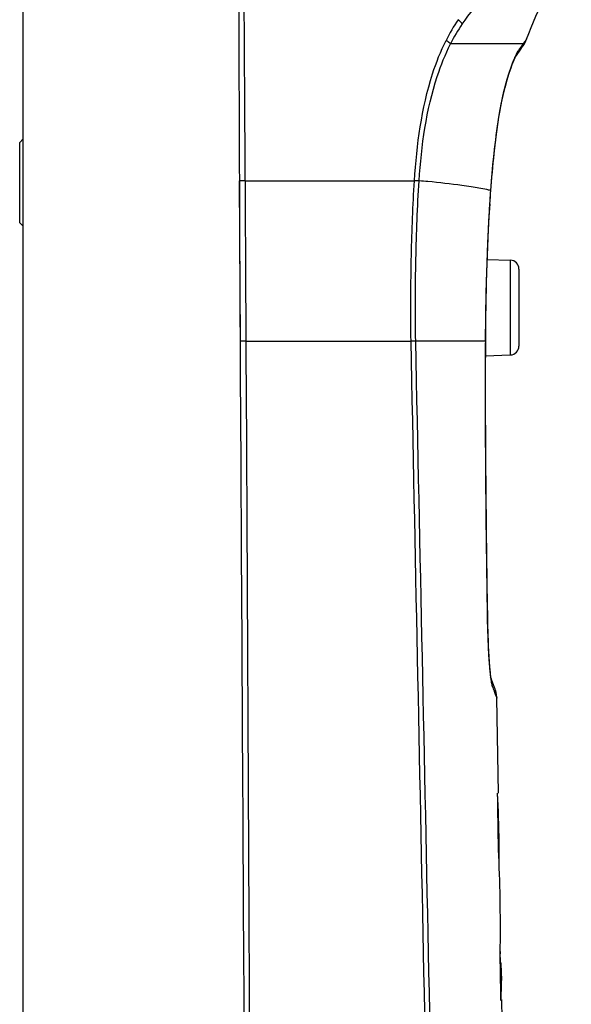
# Model space of a CAD drawing. Units: millimetres. Extents: x 49150 to 54947, y -3977 to 122.
# Drawn here: x 52179 to 52241, y -1456 to -1346 of the extents above; entities that cross this region are included whole.
import ezdxf

# ---------------------------------------------------------------- set-up
doc = ezdxf.new("R2010")
doc.units = ezdxf.units.MM

msp = doc.modelspace()

# ---------------------------------------------------------------- linework, layer by layer
at = {"color": 7, "linetype": 'Continuous'}
for p, q in [((52179.41, -1540.55), (52179.41, -1255.8)), ((52235.39, -1348.45), (52227.25, -1348.45)), ((52235.39, -1348.45), (52234.91, -1349.12)), ((52235.17, -1348.98), (52235.26, -1348.85)), ((52235.24, -1348.88), (52235.35, -1348.73)), ((52235.34, -1348.74), (52235.4, -1348.66)), ((52234.46, -1350.01), (52235.05, -1349.16)), ((52234.46, -1350.02), (52234.48, -1349.98)), ((52234.91, -1349.12), (52234.84, -1349.2)), ((52235.04, -1349.17), (52235.19, -1348.95)), ((52232.63, -1356.68), (52232.66, -1356.68)), ((52179.01, -1359.5), (52179.41, -1359.1)), ((52179.01, -1368.5), (52179.01, -1359.5)), ((52203.72, -1381.78), (52203.63, -1363.8)), ((52204.27, -1363.8), (52203.64, -1363.8)), ((52231.73, -1364.88), (52231.75, -1364.88)), ((52231.63, -1366.38), (52231.65, -1366.38)), ((52179.01, -1368.5), (52179.41, -1368.9)), ((52203.69, -1375.1), (52203.67, -1371.21)), ((52231.36, -1372.6), (52233.94, -1372.69)), ((52233.94, -1372.69), (52233.94, -1383.31)), ((52234.91, -1373.69), (52234.91, -1382.31)), ((52203.71, -1378.66), (52203.69, -1375.1)), ((52203.72, -1381.78), (52203.71, -1378.66)), ((52204.37, -1381.77), (52203.72, -1381.78)), ((52231.15, -1381.77), (52223.35, -1381.77)), ((52231.15, -1381.77), (52231.17, -1381.77)), ((52231.15, -1381.77), (52231.15, -1382.2)), ((52231.17, -1382.2), (52231.17, -1381.96)), ((52231.15, -1382.2), (52231.17, -1382.2)), ((52231.17, -1383.41), (52233.94, -1383.31)), ((52231.37, -1412.4), (52231.39, -1412.4)), ((52232.03, -1420.2), (52231.79, -1419.55)), ((52231.99, -1420.08), (52231.94, -1419.95)), ((52232.1, -1420.38), (52232.02, -1420.17)), ((52232.13, -1420.46), (52232.07, -1420.3)), ((52232.21, -1420.66), (52232.13, -1420.46)), ((52232.6, -1432.39), (52232.43, -1421.74)), ((52232.85, -1447.66), (52232.8, -1444.17)), ((52232.8, -1450.14), (52232.82, -1450.38)), ((52233.01, -1457.75), (52232.98, -1455.5))]:
    msp.add_line(p, q, dxfattribs=at)
for points in [[(52235.39, -1348.68), (52235.46, -1348.57), (52235.6, -1348.32), (52235.77, -1347.94)], [(52235.4, -1348.66), (52235.47, -1348.55), (52235.61, -1348.31), (52235.77, -1347.94)], [(52232.66, -1356.68), (52232.75, -1356.12), (52232.95, -1355.08), (52233.15, -1354.13), (52233.37, -1353.24), (52233.6, -1352.42), (52233.83, -1351.69), (52234.04, -1351.08), (52234.22, -1350.6), (52234.36, -1350.24), (52234.47, -1350.01)], [(52232.66, -1356.68), (52232.73, -1356.24), (52232.92, -1355.23), (52233.13, -1354.25), (52233.35, -1353.34), (52233.58, -1352.5), (52233.81, -1351.76), (52234.02, -1351.13), (52234.2, -1350.63), (52234.35, -1350.26), (52234.46, -1350.02)], [(52231.75, -1364.88), (52232, -1362.03), (52232.34, -1358.88), (52232.66, -1356.68)], [(52203.67, -1371.21), (52203.64, -1365.08), (52203.64, -1363.8)], [(52231.65, -1366.38), (52231.67, -1366.04), (52231.74, -1365.13), (52231.75, -1364.88)], [(52231.17, -1381.77), (52231.24, -1376.3), (52231.42, -1370.75), (52231.65, -1366.38)], [(52231.39, -1412.4), (52231.24, -1401.54), (52231.16, -1391.05), (52231.17, -1382.2)], [(52231.76, -1419.36), (52231.71, -1418.98), (52231.65, -1418.44), (52231.6, -1417.75), (52231.55, -1416.95), (52231.5, -1416.06), (52231.46, -1415.09), (52231.43, -1414.04), (52231.4, -1412.93), (52231.39, -1412.4)], [(52231.73, -1419.14), (52231.68, -1418.7), (52231.63, -1418.13), (52231.58, -1417.45), (52231.53, -1416.67), (52231.49, -1415.82), (52231.45, -1414.89), (52231.42, -1413.9), (52231.4, -1412.85)], [(52231.78, -1419.53), (52231.77, -1419.44), (52231.73, -1419.14)], [(52231.79, -1419.57), (52231.79, -1419.58), (52231.79, -1419.57), (52231.76, -1419.36)], [(52232.43, -1421.74), (52232.37, -1421.2), (52232.29, -1420.89), (52232.24, -1420.74), (52232.21, -1420.65)], [(52232.43, -1421.74), (52232.42, -1421.65), (52232.36, -1421.14), (52232.28, -1420.86), (52232.23, -1420.73)]]:
    msp.add_lwpolyline(points, dxfattribs=at)
for centre, radius, start, end in [((52244.6, -1356.96), 19.94, 145.8059, 153.5728), ((52244.46, -1357.13), 19.28, 145.5882, 153.2185), ((52232.61, -1347.53), 2.93, 325.2655, 341.8194), ((52232.14, -1348.4), 2.82, 325.3363, 343.4995), ((52213.78, 6603.35), 7967.16, 269.931623, 270.067851), ((52216.5, -1455.84), 92.31, 84.8907, 85.5063), ((52395.97, -1377.17), 164.7, 175.7203, 176.2431), ((52233.91, -1373.69), 1, 0, 88), ((52213.63, 6577.07), 7958.85, 269.933326, 270.066229), ((52233.91, -1382.31), 1, 272, 0), ((52229.08, -1420.42), 2.84, 17.3987, 20.8189), ((52229.05, -1420.42), 2.87, 359.9823, 17.3336), ((52066, -1440.68), 166.72, 0.9475, 2.848), ((52068.6, -1440.62), 164.11, 0.6573, 0.9425), ((52072.56, -1446.79), 160.26, 0.9371, 2.8783), ((52067.75, -1440.63), 164.96, 359.8616, 0.6569), ((52076.16, -1459.08), 156.89, 2.7911, 3.1795), ((52206.1, -1453.81), 26.85, 356.1444, 0.8868)]:
    msp.add_arc(centre, radius, start, end, dxfattribs=at)
for points in [[(52203.64, -1363.8), (52203.57, -1347.25), (52203.51, -1330.7), (52203.43, -1314.15)], [(52204.27, -1363.8), (52204.17, -1347.25), (52204.06, -1330.7), (52203.97, -1314.15)], [(52235.77, -1347.94), (52237, -1344.44), (52238.84, -1341.18), (52240.77, -1338.02)], [(52232.63, -1356.68), (52232.2, -1359.4), (52231.93, -1362.14), (52231.73, -1364.88)], [(52231.63, -1366.38), (52231.29, -1371.5), (52231.18, -1376.64), (52231.15, -1381.77)], [(52204.6, -1541.32), (52204.31, -1488.14), (52204.02, -1434.96), (52203.72, -1381.78)], [(52205.18, -1541.31), (52204.91, -1488.13), (52204.64, -1434.95), (52204.37, -1381.77)], [(52225.72, -1523.21), (52224.76, -1476.06), (52223.79, -1428.92), (52222.83, -1381.77)], [(52226.32, -1523.2), (52225.33, -1476.06), (52224.34, -1428.92), (52223.35, -1381.77)], [(52231.15, -1382.2), (52231.09, -1392.27), (52231.22, -1402.33), (52231.37, -1412.4)], [(52232.62, -1438.74), (52232.58, -1436.63), (52232.55, -1434.51), (52232.51, -1432.4)], [(52232.89, -1455.62), (52232.86, -1453.65), (52232.83, -1451.67), (52232.79, -1449.7)]]:
    msp.add_open_spline(points, degree=3, dxfattribs=at)
for points, knots in [([(52228.56, -1346.24), (52229.37, -1345.05), (52231.46, -1342.65), (52234.78, -1340.19), (52237.17, -1339.05), (52238.03, -1338.7)], [0, 0, 0, 0, 0.352546, 0.772422, 1, 1, 1, 1]), ([(52228.56, -1346.24), (52228.53, -1346.16), (52228.37, -1345.99), (52228.21, -1345.84), (52228.1, -1345.76)], [0, 0, 0, 0, 0.384368, 1, 1, 1, 1]), ([(52223.21, -1363.8), (52223.47, -1359.76), (52224.17, -1354.33), (52226.14, -1349.29), (52226.74, -1348.09)], [0, 0, 0, 0, 0.750638, 1, 1, 1, 1]), ([(52223.73, -1363.81), (52223.99, -1359.86), (52224.7, -1354.55), (52226.66, -1349.62), (52227.25, -1348.45)], [0, 0, 0, 0, 0.750797, 1, 1, 1, 1]), ([(52227.25, -1348.45), (52227.23, -1348.42), (52227.07, -1348.28), (52226.89, -1348.17), (52226.74, -1348.09)], [0, 0, 0, 0, 0.157228, 1, 1, 1, 1]), ([(52235.77, -1347.94), (52235.75, -1347.99), (52235.59, -1348.14), (52235.49, -1348.32), (52235.39, -1348.45)], [0, 0, 0, 0, 0.251983, 1, 1, 1, 1]), ([(52234.64, -1349.55), (52234.62, -1349.59), (52234.52, -1349.8), (52234.43, -1350.01), (52234.36, -1350.18)], [0, 0, 0, 0, 0.216025, 1, 1, 1, 1]), ([(52234.84, -1349.2), (52234.83, -1349.22), (52234.76, -1349.33), (52234.69, -1349.45), (52234.64, -1349.55)], [0, 0, 0, 0, 0.193513, 1, 1, 1, 1]), ([(52234.36, -1350.18), (52233.96, -1351.13), (52233.28, -1353.28), (52232.82, -1355.48), (52232.63, -1356.68)], [0, 0, 0, 0, 0.460232, 1, 1, 1, 1]), ([(52204.37, -1381.77), (52204.36, -1380.25), (52204.33, -1374.26), (52204.3, -1368.27), (52204.28, -1363.8)], [0, 0, 0, 0, 0.253741, 1, 1, 1, 1]), ([(52222.83, -1381.77), (52222.77, -1378.56), (52222.82, -1372.56), (52223.03, -1366.57), (52223.21, -1363.8)], [0, 0, 0, 0, 0.536793, 1, 1, 1, 1]), ([(52223.73, -1363.81), (52223.7, -1363.81), (52223.53, -1363.81), (52223.36, -1363.81), (52223.21, -1363.8)], [0, 0, 0, 0, 0.162978, 1, 1, 1, 1]), ([(52223.35, -1381.77), (52223.28, -1378.71), (52223.33, -1372.72), (52223.54, -1366.73), (52223.73, -1363.81)], [0, 0, 0, 0, 0.512077, 1, 1, 1, 1]), ([(52229.56, -1364.48), (52229.21, -1364.43), (52227.61, -1364.19), (52225.99, -1364.01), (52224.72, -1363.89)], [0, 0, 0, 0, 0.212964, 1, 1, 1, 1]), ([(52231.73, -1364.88), (52231.59, -1364.85), (52230.86, -1364.7), (52230.14, -1364.57), (52229.56, -1364.48)], [0, 0, 0, 0, 0.199748, 1, 1, 1, 1]), ([(52223.35, -1381.77), (52223.32, -1381.77), (52223.15, -1381.77), (52222.98, -1381.77), (52222.83, -1381.77)], [0, 0, 0, 0, 0.163142, 1, 1, 1, 1]), ([(52231.37, -1412.4), (52231.38, -1412.97), (52231.43, -1415.13), (52231.52, -1417.29), (52231.67, -1418.87)], [0, 0, 0, 0, 0.264902, 1, 1, 1, 1]), ([(52231.67, -1418.87), (52231.69, -1419.05), (52231.71, -1419.27), (52231.74, -1419.5), (52231.75, -1419.55)], [0, 0, 0, 0, 0.768702, 1, 1, 1, 1]), ([(52231.75, -1419.55), (52231.75, -1419.6), (52231.78, -1419.77), (52231.81, -1419.95), (52231.83, -1420.07)], [0, 0, 0, 0, 0.280181, 1, 1, 1, 1]), ([(52231.83, -1420.07), (52231.84, -1420.11), (52231.86, -1420.23), (52231.89, -1420.34), (52231.92, -1420.42)], [0, 0, 0, 0, 0.313073, 1, 1, 1, 1]), ([(52231.92, -1420.42), (52231.99, -1420.61), (52232.12, -1420.94), (52232.28, -1421.35), (52232.36, -1421.61), (52232.43, -1421.71), (52232.43, -1421.74)], [0, 0, 0, 0, 0.43572, 0.749045, 0.933085, 1, 1, 1, 1]), ([(52232.79, -1449.7), (52232.81, -1449.54), (52232.85, -1448.86), (52232.86, -1448.18), (52232.85, -1447.66)], [0, 0, 0, 0, 0.238081, 1, 1, 1, 1]), ([(52232.87, -1451.44), (52232.88, -1451.64), (52232.91, -1452.29), (52232.94, -1452.94), (52232.95, -1453.4)], [0, 0, 0, 0, 0.306245, 1, 1, 1, 1])]:
    msp.add_open_spline(points, degree=3, knots=knots, dxfattribs=at)

doc.saveas('drawing.dxf')
